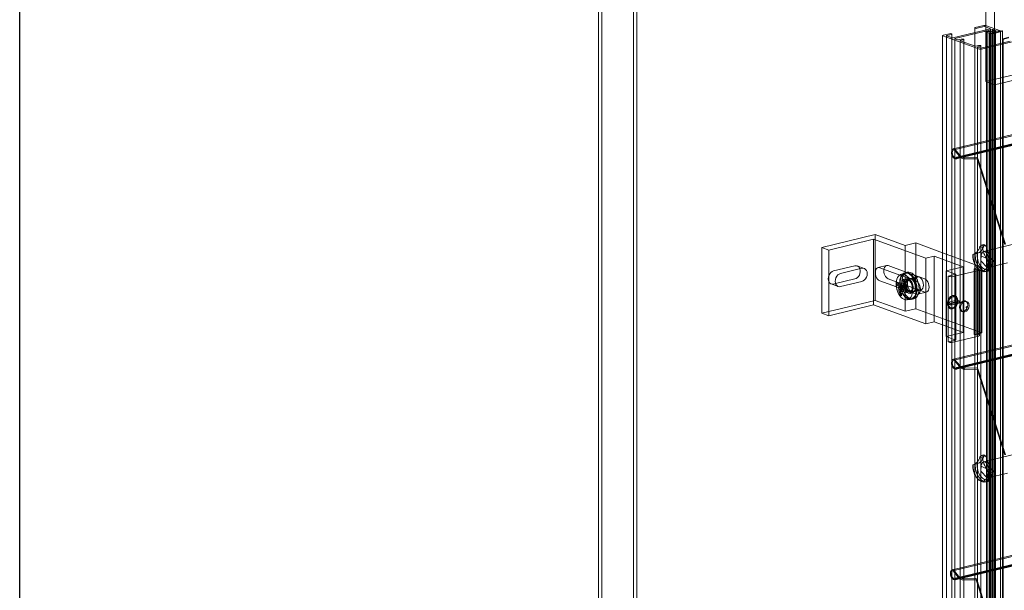
# Model space of a CAD drawing. Units: millimetres. Extents: x -23727 to 4048, y -3528 to 11768.
# Drawn here: x -14077 to -13719, y 9623 to 9830 of the extents above; entities that cross this region are included whole.
import ezdxf

# ---------------------------------------------------------------- set-up
doc = ezdxf.new("R2010")
doc.units = ezdxf.units.MM
doc.linetypes.add('GEN3', pattern=[6.25, 5, -1.25])
doc.layers.add('3', color=211, linetype='GEN3')
doc.layers.add('HRANICE A4', color=7, linetype='Continuous')

# ---------------------------------------------------------------- blocks, each defined once
blk = doc.blocks.new('A$C21ED7E2C')
at = {"color": 0, "linetype": 'Continuous', "lineweight": 0, "extrusion": (-2.77556e-17, 0.955096, 0.296295)}
for p, q in [((-1258.23, 840.42), (-753.94, 961.94)), ((-1257.53, 837.53), (-753.25, 959.05)), ((-1257.43, 837.12), (-753.15, 958.64)), ((-1257.21, 837.73), (-752.93, 959.25)), ((-1257.03, 837.38), (-752.74, 958.9)), ((-1386.22, 546.32), (-1386.22, 928.35)), ((-1374.72, 546.32), (-1374.72, 928.35)), ((-1387.47, 910.65), (-1387.47, 657.18)), ((-1373.47, 910.65), (-1373.47, 657.18)), ((-1246.6, 885.52), (-1246.6, 895.62)), ((-1243.44, 894.02), (-1243.44, 884.37)), ((-1244.9, 884.33), (-1258.55, 881.04)), ((-1258.23, 764.01), (-753.94, 885.53)), ((-1250.67, 884.7), (-1250.67, 882.94)), ((-1250.56, 884.61), (-1250.49, 884.59)), ((-1247.38, 885.57), (-1250.48, 884.82)), ((-1249.79, 884.57), (-1247.23, 885.18)), ((-1247.09, 885.18), (-1244.88, 884.38)), ((-1241.31, 883.59), (-1246.68, 885.55)), ((-1246.6, 865.17), (-1246.6, 885.52)), ((-1244.86, 884.36), (-1244.86, 72.52)), ((-1243.44, 884.37), (-1243.44, 864.02)), ((-1262.31, 881.9), (-1262.31, 70.07)), ((-1262.19, 881.81), (-1248.94, 876.98)), ((-1259.79, 882.58), (-1262.12, 882.02)), ((-1260.92, 881.87), (-1260.92, 70.04)), ((-1258.69, 881.05), (-1260.9, 881.85)), ((-1260.88, 881.89), (-1259.1, 882.32)), ((-1259.03, 882.53), (-1259.09, 882.56)), ((-1258.92, 882.44), (-1258.92, 881.13)), ((-1258.92, 881.13), (-1258.92, 70.61)), ((-1257.89, 880.77), (-1257.89, 68.94)), ((-1256.74, 880.33), (-1257.87, 880.75)), ((-1257.86, 880.79), (-1247.23, 883.35)), ((-1257.53, 761.12), (-753.25, 882.64)), ((-1257.43, 760.72), (-753.15, 882.23)), ((-1257.21, 761.32), (-752.93, 882.84)), ((-1257.03, 760.97), (-752.74, 882.49)), ((-1250.67, 882.94), (-1250.67, 72.87)), ((-1247.09, 883.35), (-1245.19, 882.66)), ((-1246.33, 883.55), (-1246.33, 71.72)), ((-1245.43, 883.21), (-1246.31, 883.53)), ((-1246.3, 883.58), (-1244.12, 884.1)), ((-1246.14, 883.47), (-1246.14, 883.6)), ((-1246.14, 71.77), (-1246.14, 883.47)), ((-1245.61, 883.4), (-1246.12, 883.58)), ((-1246.1, 883.62), (-1244.32, 884.05)), ((-1244.97, 883.51), (-1245.47, 883.39)), ((-1245.38, 878.07), (-1245.38, 882.5)), ((-1245.28, 882.45), (-1245.36, 882.48)), ((-1245.35, 882.53), (-1243.56, 882.96)), ((-1244.98, 883.28), (-1245.29, 883.21)), ((-1245.19, 882.66), (-1244.83, 882.75)), ((-1245.19, 882.66), (-1245.19, 882.56)), ((-1245.19, 882.56), (-1245.19, 70.83)), ((-1242.7, 882.92), (-1245.14, 882.45)), ((-1244.79, 883.21), (-1244.98, 883.28)), ((-1244.98, 883.28), (-1244.98, 71.45)), ((-1243.55, 883), (-1244.97, 883.51)), ((-1244.97, 883.28), (-1244.97, 883.51)), ((-1244.97, 71.68), (-1244.97, 883.28)), ((-1244.65, 882.88), (-1244.79, 883.21)), ((-1244.79, 883.21), (-1244.79, 71.38)), ((-1244.64, 882.86), (-1244.64, 882.69)), ((-1244.64, 882.69), (-1244.64, 71.03)), ((-1244.18, 884.05), (-1243.67, 883.86)), ((-1244.15, 71.86), (-1244.15, 883.7)), ((-1244.13, 883.68), (-1242.77, 883.18)), ((-1243.69, 883.82), (-1244.11, 883.72)), ((-1243.98, 884.09), (-1243.1, 883.77)), ((-1243.65, 883.5), (-1243.65, 883.85)), ((-1243.65, 72.01), (-1243.65, 883.5)), ((-1243.52, 71.15), (-1243.52, 882.98)), ((-1243.11, 883.73), (-1243.43, 883.66)), ((-1243.43, 883.66), (-1243.43, 883.42)), ((-1243.43, 883.66), (-1243.24, 883.59)), ((-1243.43, 883.42), (-1243.43, 71.82)), ((-1243.24, 883.59), (-1243.24, 883.35)), ((-1243.24, 883.59), (-1242.16, 883.48)), ((-1243.24, 883.35), (-1243.24, 71.76)), ((-1243.08, 883.75), (-1243.08, 71.92)), ((-1240.63, 883.54), (-1242.68, 882.92)), ((-1242.63, 883.18), (-1240.85, 883.61)), ((-1241.68, 883.5), (-1241.31, 883.59)), ((-1241.31, 883.59), (-1241.31, 883.5)), ((-1241.31, 883.5), (-1241.31, 71.76)), ((-1240.71, 883.61), (-1240.62, 883.57)), ((-1240.6, 879.22), (-1240.6, 883.56)), ((-1240.36, 880.67), (-1240.36, 879.28)), ((-1238.28, 881.31), (-1240.33, 880.69)), ((-1240.33, 880.65), (-1240.25, 880.62)), ((-1240.11, 880.62), (-1238.33, 881.05)), ((-1255.55, 880.58), (-1256.59, 880.33)), ((-1255.94, 880.05), (-1255.94, 68.22)), ((-1250.49, 878.06), (-1255.91, 880.04)), ((-1255.9, 880.08), (-1254.85, 880.33)), ((-1254.65, 880.46), (-1254.65, 879.58)), ((-1254.65, 879.58), (-1254.65, 68.62)), ((-1249.3, 878.31), (-1250.35, 878.05)), ((-1249.69, 877.78), (-1249.69, 65.95)), ((-1248.53, 877.35), (-1249.67, 877.76)), ((-1249.65, 877.8), (-1248.61, 878.05)), ((-1248.4, 878.18), (-1248.4, 877.34)), ((-1248.4, 877.34), (-1248.4, 66.35)), ((-1237.76, 879.9), (-1248.39, 877.34)), ((-1248.24, 876.96), (-1233.5, 880.51)), ((-1245.38, 70.67), (-1245.38, 878.07)), ((-1240.6, 71.72), (-1240.6, 879.22)), ((-1240.36, 879.28), (-1240.36, 68.84)), ((-1215.95, 872.55), (-1246.6, 865.17)), ((-1233.32, 866.46), (-1243.44, 864.02)), ((-1243.44, 864.02), (-1246.6, 865.17)), ((-1258.32, 840.83), (-1233.32, 846.85)), ((-1256.23, 838.15), (-1258.15, 840.41)), ((-1258.02, 840.72), (-1256.1, 838.46)), ((-1257.21, 837.73), (-1257.03, 837.38)), ((-1254.37, 837.5), (-1249.82, 837.59)), ((-1249.76, 837.18), (-1254.31, 837.09)), ((-1239.74, 805.99), (-1249.72, 837.14)), ((-1249.48, 837.25), (-1239.51, 806.1)), ((-1286.83, 809.62), (-1306.23, 804.94)), ((-1275.95, 805.65), (-1286.83, 809.62)), ((-1286.83, 785.74), (-1286.83, 809.62)), ((-1258.61, 687.51), (-754.33, 809.03)), ((-1303.71, 804.02), (-1287.41, 807.95)), ((-1287.41, 807.95), (-1268.48, 801.05)), ((-1287.41, 784.07), (-1287.41, 807.95)), ((-1272.07, 806.59), (-1275.95, 805.65)), ((-1275.95, 796.1), (-1275.95, 805.65)), ((-1262.31, 803.03), (-1272.07, 806.59)), ((-1272.07, 782.71), (-1272.07, 806.59)), ((-1257.92, 684.62), (-753.64, 806.14)), ((-1257.82, 684.21), (-753.54, 805.73)), ((-1257.6, 684.82), (-753.32, 806.34)), ((-1257.41, 684.47), (-753.13, 805.99)), ((-1247.44, 806), (-1248.22, 805.81)), ((-1246.8, 805.7), (-1247.58, 805.51)), ((-1236.99, 805.98), (-1247.46, 803.46)), ((-1306.23, 781.06), (-1306.23, 804.94)), ((-1306.23, 804.94), (-1303.71, 804.02)), ((-1303.71, 780.15), (-1303.71, 804.02)), ((-1248.09, 797.85), (-1262.31, 803.03)), ((-1250.01, 802.73), (-1251.29, 802.43)), ((-1250.47, 802.63), (-1251.25, 802.45)), ((-1248.36, 801.93), (-1248.42, 800.38)), ((-1245.52, 800.62), (-1248.36, 801.93)), ((-1301.96, 796.42), (-1294.2, 798.29)), ((-1285.79, 797.64), (-1282.69, 798.38)), ((-1282.1, 798.34), (-1275.95, 796.1)), ((-1268.48, 801.05), (-1265.38, 801.8)), ((-1268.48, 777.17), (-1268.48, 801.05)), ((-1265.38, 777.92), (-1265.38, 801.8)), ((-1265.38, 801.8), (-1262.31, 800.68)), ((-1262.31, 800.68), (-1254.81, 797.95)), ((-1248.23, 799.85), (-1246.35, 797.92)), ((-1238.7, 799.41), (-1245.83, 797.7)), ((-1245.63, 798.04), (-1245.52, 800.62)), ((-1244.18, 799.73), (-1244.95, 799.54)), ((-1244.26, 798.89), (-1244.35, 798.53)), ((-1291.68, 797.37), (-1299.44, 795.5)), ((-1290.82, 797.33), (-1293.35, 798.25)), ((-1277.93, 794.94), (-1285.2, 797.59)), ((-1276.74, 794.51), (-1277.93, 794.94)), ((-1275.89, 795.56), (-1277.33, 795.21)), ((-1275.95, 796.1), (-1270.9, 794.26)), ((-1275.95, 791.32), (-1275.95, 796.1)), ((-1275.18, 795.99), (-1275.95, 795.8)), ((-1254.81, 797.95), (-1261.02, 796.45)), ((-1261.02, 772.58), (-1261.02, 796.45)), ((-1261.02, 796.45), (-1257.55, 795.19)), ((-1257.55, 795.19), (-1260.26, 794.54)), ((-1258.54, 794.38), (-1249.23, 796.62)), ((-1257.55, 771.31), (-1257.55, 795.19)), ((-1254.81, 774.07), (-1254.81, 797.95)), ((-1250.81, 797.2), (-1248.09, 797.85)), ((-1250.18, 796.97), (-1250.81, 797.2)), ((-1250.81, 773.32), (-1250.81, 797.2)), ((-1249.4, 797.15), (-1250.18, 796.97)), ((-1250.18, 773.09), (-1250.18, 796.97)), ((-1249.79, 797.55), (-1249.55, 797.28)), ((-1249.09, 797.04), (-1249.4, 797.15)), ((-1249.4, 773.28), (-1249.4, 797.15)), ((-1248.86, 772.97), (-1248.86, 796.85)), ((-1248.09, 773.97), (-1248.09, 797.85)), ((-1246.16, 796.32), (-1246.93, 796.13)), ((-1246.24, 797.84), (-1245.97, 797.71)), ((-1300.29, 790.76), (-1302.82, 791.68)), ((-1301.25, 791.82), (-1301.96, 791.64)), ((-1294.2, 793.51), (-1301.25, 791.82)), ((-1299.44, 790.72), (-1291.68, 792.59)), ((-1285.2, 792.82), (-1279.14, 790.61)), ((-1279.16, 792.49), (-1282.1, 793.57)), ((-1275.95, 791.32), (-1279.16, 792.49)), ((-1279.04, 791.55), (-1278.52, 791.36)), ((-1278.52, 792.14), (-1278.91, 792.28)), ((-1276.47, 791.96), (-1278.52, 792.14)), ((-1278.52, 791.93), (-1278.52, 792.14)), ((-1278.52, 791.36), (-1278.52, 791.93)), ((-1278.52, 791.36), (-1277.58, 791.28)), ((-1277.58, 791.28), (-1276.47, 791.18)), ((-1277.55, 791.44), (-1276.04, 791.81)), ((-1274.71, 793.77), (-1276.74, 794.51)), ((-1276.72, 793.44), (-1276.72, 792.66)), ((-1276.72, 792.66), (-1276.46, 792.25)), ((-1276.72, 792.66), (-1276.38, 792.53)), ((-1276.04, 791.81), (-1276.47, 791.96)), ((-1276.47, 791.18), (-1276.47, 791.96)), ((-1276.47, 791.18), (-1276.04, 791.03)), ((-1276.46, 792.25), (-1275.78, 791.2)), ((-1276.38, 792.53), (-1276.2, 792.47)), ((-1276.2, 792.47), (-1276.2, 793.05)), ((-1275.26, 791.01), (-1276.2, 792.47)), ((-1276.04, 791.03), (-1276.04, 791.81)), ((-1275.95, 781.77), (-1275.95, 791.32)), ((-1270.9, 789.49), (-1275.95, 791.32)), ((-1275.78, 791.2), (-1275.78, 790.54)), ((-1275.78, 791.2), (-1275.26, 791.01)), ((-1274.65, 793.79), (-1275.42, 793.6)), ((-1275.16, 792.91), (-1274.54, 793.45)), ((-1274.81, 793.09), (-1275.12, 793.02)), ((-1273.3, 793.25), (-1274.71, 793.77)), ((-1271.49, 794.3), (-1274.13, 793.67)), ((-1270.9, 794.26), (-1273.54, 793.62)), ((-1271.95, 792.77), (-1273.3, 793.25)), ((-1270.9, 794.26), (-1268.85, 793.51)), ((-1260.26, 770.66), (-1260.26, 794.54)), ((-1260.26, 794.54), (-1259.95, 794.42)), ((-1279.14, 790.61), (-1276.74, 789.73)), ((-1278.33, 790.55), (-1276.81, 790.92)), ((-1277.59, 790.42), (-1277.91, 790.34)), ((-1277.43, 790.72), (-1277.75, 790.64)), ((-1277.65, 788.54), (-1277.75, 788.35)), ((-1277.75, 788.35), (-1277.75, 787.77)), ((-1277.58, 788.29), (-1277.75, 788.35)), ((-1277.33, 790.71), (-1277.65, 790.64)), ((-1276.81, 790.26), (-1277.65, 788.54)), ((-1277.47, 789.9), (-1277.65, 789.86)), ((-1276.29, 790.73), (-1277.59, 790.42)), ((-1277.23, 788.16), (-1277.58, 788.29)), ((-1277.24, 789.93), (-1277.56, 789.85)), ((-1277.55, 789.1), (-1276.09, 789.45)), ((-1277.33, 789.93), (-1277.47, 789.9)), ((-1277.08, 790.23), (-1277.39, 790.15)), ((-1276.04, 791.03), (-1277.33, 790.71)), ((-1276.04, 790.25), (-1277.33, 789.93)), ((-1277.23, 788.16), (-1276.29, 790.07)), ((-1277.23, 787.38), (-1277.23, 788.16)), ((-1276.77, 790.3), (-1277.08, 790.23)), ((-1276.29, 790.73), (-1276.81, 790.92)), ((-1276.81, 790.92), (-1276.81, 790.26)), ((-1276.29, 790.07), (-1276.81, 790.26)), ((-1276.78, 789.99), (-1275.26, 790.35)), ((-1275.78, 790.54), (-1276.77, 790.3)), ((-1276.74, 789.73), (-1274.71, 789)), ((-1276.29, 790.07), (-1276.29, 790.73)), ((-1276.09, 789.45), (-1276.04, 789.47)), ((-1276.04, 790.25), (-1276.04, 789.47)), ((-1275.6, 790.09), (-1276.04, 790.25)), ((-1276.04, 789.47), (-1275.91, 789.42)), ((-1275.91, 789.42), (-1275.6, 789.31)), ((-1275.78, 790.54), (-1275.26, 790.35)), ((-1275.6, 790.09), (-1275.6, 789.37)), ((-1275.43, 789.46), (-1275.6, 790.09)), ((-1275.6, 789.37), (-1275.6, 789.31)), ((-1275.6, 789.31), (-1275.43, 788.68)), ((-1275.43, 789.46), (-1275.43, 789.34)), ((-1274.91, 789.27), (-1275.43, 789.46)), ((-1275.43, 789.34), (-1275.43, 788.68)), ((-1275.43, 788.68), (-1275.05, 788.54)), ((-1275.26, 790.35), (-1275.26, 791.01)), ((-1274.71, 789), (-1273.3, 788.48)), ((-1274.22, 789.01), (-1273.42, 788.81)), ((-1273.36, 788.46), (-1274.14, 788.27)), ((-1273.82, 789.01), (-1274.13, 788.93)), ((-1270.9, 789.49), (-1273.54, 788.85)), ((-1273.3, 788.48), (-1271.95, 787.99)), ((-1270.88, 789.31), (-1272.95, 788.81)), ((-1271.37, 787.95), (-1268.27, 788.7)), ((-1270.6, 789.37), (-1270.9, 789.49)), ((-1270.4, 789.42), (-1270.88, 789.31)), ((-1270.41, 789.31), (-1270.6, 789.37)), ((-1268.85, 788.74), (-1270.41, 789.31)), ((-1270.32, 789.44), (-1270.4, 789.42)), ((-1306.23, 781.06), (-1286.83, 785.74)), ((-1287.41, 784.07), (-1303.71, 780.15)), ((-1268.48, 777.17), (-1287.41, 784.07)), ((-1286.83, 785.74), (-1275.95, 781.77)), ((-1273.67, 786.32), (-1275.1, 785.97)), ((-1272.83, 786.26), (-1273.61, 786.08)), ((-1260.23, 785.05), (-1257.03, 785.82)), ((-1257.03, 785.06), (-1260.23, 784.29)), ((-1259.34, 784.77), (-1259.9, 784.98)), ((-1259.9, 784.21), (-1259.34, 784.01)), ((-1256.3, 785.51), (-1259.34, 784.77)), ((-1259.34, 784.01), (-1256.3, 784.74)), ((-1256.86, 785.71), (-1256.3, 785.51)), ((-1256.3, 784.74), (-1256.86, 784.95)), ((-1254, 785.5), (-1253.59, 785.35)), ((-1303.71, 780.15), (-1306.23, 781.06)), ((-1272.07, 782.71), (-1275.95, 781.77)), ((-1248.09, 773.97), (-1272.07, 782.71)), ((-1255.37, 781.74), (-1254.96, 781.59)), ((-1265.38, 777.92), (-1268.48, 777.17)), ((-1265.38, 777.92), (-1262.31, 776.8)), ((-1262.31, 776.8), (-1254.81, 774.07)), ((-1254.81, 774.07), (-1261.02, 772.58)), ((-1250.81, 773.32), (-1248.09, 773.97)), ((-1250.18, 773.09), (-1250.81, 773.32)), ((-1249.4, 773.28), (-1250.18, 773.09)), ((-1249.09, 773.16), (-1249.4, 773.28)), ((-1261.02, 772.58), (-1257.55, 771.31)), ((-1257.55, 771.31), (-1260.26, 770.66)), ((-1260.26, 770.66), (-1259.95, 770.54)), ((-1258.54, 770.5), (-1249.23, 772.74)), ((-1258.32, 764.42), (-1233.32, 770.45)), ((-1256.23, 761.74), (-1258.15, 764.01)), ((-1258.02, 764.31), (-1256.1, 762.05)), ((-1257.21, 761.32), (-1257.03, 760.97)), ((-1254.37, 761.1), (-1249.82, 761.19)), ((-1249.76, 760.77), (-1254.31, 760.68)), ((-1239.74, 729.59), (-1249.72, 760.73)), ((-1249.48, 760.84), (-1239.51, 729.69)), ((-1247.44, 729.59), (-1248.22, 729.4)), ((-1246.8, 729.29), (-1247.58, 729.11)), ((-1236.99, 729.57), (-1247.46, 727.05)), ((-1250.01, 726.33), (-1251.29, 726.02)), ((-1250.47, 726.22), (-1251.25, 726.04)), ((-1248.36, 725.52), (-1248.42, 723.98)), ((-1245.52, 724.21), (-1248.36, 725.52)), ((-1248.23, 723.44), (-1246.35, 721.51)), ((-1245.63, 721.63), (-1245.52, 724.21)), ((-1244.18, 723.32), (-1244.95, 723.13)), ((-1249.79, 721.15), (-1249.55, 720.87)), ((-1246.16, 719.91), (-1246.93, 719.72)), ((-1246.24, 721.43), (-1245.97, 721.31)), ((-1238.7, 723), (-1245.83, 721.29)), ((-1244.26, 722.48), (-1244.35, 722.12)), ((-1258.71, 687.92), (-1233.32, 694.04)), ((-1256.62, 685.24), (-1258.54, 687.51)), ((-1258.41, 687.81), (-1256.49, 685.55)), ((-1257.6, 684.82), (-1257.41, 684.47)), ((-1254.76, 684.59), (-1250.21, 684.68)), ((-1250.14, 684.27), (-1254.7, 684.18)), ((-1240.13, 653.08), (-1250.1, 684.23)), ((-1249.87, 684.34), (-1239.9, 653.19))]:
    blk.add_line(p, q, dxfattribs=at)
at = {"color": 0, "linetype": 'Continuous', "lineweight": 0}
for centre, major_axis, ratio, start_param, end_param in [((-1250.17, 884.7), (-0.5, 0), 0.296295, -0.888013, 0.682783), ((-1250.11, 884.68), (0.5, 0), 0.296295, -2.458809, -0.888013), ((-1247.07, 885.45), (-0.5, 0), 0.296295, -2.458809, -0.888013), ((-1261.81, 881.9), (-0.5, 0), 0.296295, -0.888013, 0.682783), ((-1259.48, 882.46), (-0.5, 0), 0.296295, -2.458809, -0.888013), ((-1259.42, 882.44), (0.5, 0), 0.296295, -0.888013, 0.682783), ((-1255.2, 880.46), (0.55, 0), 0.296295, -0.888013, 2.25358), ((-1245.14, 882.86), (0.5, 0), 0.296295, -0.888013, 0.123766), ((-1244.05, 883.7), (-0.1, 0), 0.296295, -0.888013, 0.682783), ((-1243.62, 882.98), (0.1, 0), 0.296295, -0.888013, 0.682783), ((-1242.69, 883.2), (0.1, 0), 0.296295, -2.458809, -0.888013), ((-1242, 883.62), (0.5, 0), 0.296295, -1.899792, -0.888013), ((-1240.26, 880.67), (-0.1, 0), 0.296295, -0.779543, 0.682783), ((-1240.17, 880.64), (0.1, 0), 0.296295, -2.458809, -0.888013), ((-1248.95, 878.18), (0.55, 0), 0.296295, -0.888013, 2.25358), ((-1248.56, 877.07), (0.5, 0), 0.296295, -2.458809, -0.888013), ((-1257.88, 838.97), (-0.35, 1.44), 0.602623, -0.058466, 3.549243), ((-1258.16, 840.37), (-0.0132, 0.0546), 0.602623, -0.874991, -0.058466), ((-1254.96, 841.25), (0.89, -3.7), 0.602623, -0.874991, -0.13182), ((-1249.75, 837.13), (-0.0132, 0.0546), 0.602623, -1.449197, -0.13182), ((-1247.33, 801.18), (-1.17, 4.86), 0.602832, -0.545602, -0.342109), ((-1248.49, 800.9), (1.05, -4.38), 0.602832, -2.06675, 1.179039), ((-1247.33, 801.18), (1.17, -4.86), 0.602832, -2.014652, 1.126941), ((-1248.49, 800.9), (-1.05, 4.38), 0.602832, -0.5977, -0.290011), ((-1248.11, 800.24), (0.117, -0.486), 0.602765, -2.014786, -0.790095), ((-1299.44, 793.11), (-0.86, -2.35), 0.740982, -2.684626, 0.456967), ((-1291.68, 794.98), (0.86, 2.35), 0.740982, -2.684626, 0.456967), ((-1285.2, 795.21), (-0.59, 2.43), 0.602623, -0.380393, 2.7612), ((-1274.01, 791.12), (-1.17, 4.86), 0.602623, 0, 0.666805), ((-1274.01, 791.12), (-1.17, 4.86), 0.602623, -1.504595, 0), ((-1249.86, 796.85), (1, 0), 0.296295, -0.888013, 0.682783), ((-1246.22, 798.31), (0.117, -0.486), 0.602765, -0.790095, -0.44399), ((-1245.95, 798.18), (0.117, -0.486), 0.602765, -0.44399, 1.126807), ((-1276.98, 790.41), (0.77, -3.2), 0.602623, -2.332287, -2.075489), ((-1274.01, 791.12), (1.17, -4.86), 0.602623, -2.474788, -1.427591), ((-1276.98, 790.41), (-0.77, 3.2), 0.602623, -0.761491, -0.504693), ((-1274.78, 790.94), (-0.64, 2.66), 0.602623, -1.951189, 4.331996), ((-1271.95, 790.38), (-0.59, 2.43), 0.602623, -0.908439, -0.380393), ((-1274.01, 791.12), (-1.17, 4.86), 0.602623, -2.397784, -1.504595), ((-1271.95, 790.38), (0.59, -2.43), 0.602623, 0.147653, 2.233154), ((-1259.17, 794.61), (1, 0), 0.296295, -2.458809, -0.888013), ((-1276.98, 790.41), (0.77, -3.2), 0.602623, -0.761491, -0.504693), ((-1271.48, 792.13), (-2.74, -7.52), 0.740982, -1.01044, -0.90707), ((-1271.74, 791.83), (8, 0), 0.296295, -2.355419, -2.25205), ((-1274.01, 791.12), (1.17, -4.86), 0.602623, -1.427591, 0), ((-1276.98, 790.41), (-0.77, 3.2), 0.602623, -2.332287, -2.075489), ((-1274.01, 791.12), (1.17, -4.86), 0.602623, 0, 0.743809), ((-1271.95, 790.38), (0.59, -2.43), 0.602623, -0.380393, 0.147653), ((-1258.69, 785.08), (-0.86, -2.35), 0.740982, -4.255422, 2.027763), ((-1258.63, 785.05), (0.72, 1.97), 0.740982, -0.922182, 1.836116), ((-1258.63, 785.05), (-0.72, -1.97), 0.740982, -0.922182, 1.836116), ((-1254.69, 783.62), (0.68, 1.88), 0.740982, -4.255422, 2.027763), ((-1254.28, 783.47), (0.68, 1.88), 0.740982, -4.255422, 2.027763), ((-1253.58, 783.21), (-0.086, -0.235), 0.740982, -1.113829, 5.169356), ((-1257.88, 762.57), (-0.35, 1.44), 0.602623, -0.058466, 3.549243), ((-1258.16, 763.97), (-0.0132, 0.0546), 0.602623, -0.874991, -0.058466), ((-1254.96, 764.84), (0.89, -3.7), 0.602623, -0.874991, -0.13182), ((-1249.75, 760.72), (-0.0132, 0.0546), 0.602623, -1.449197, -0.13182), ((-1248.49, 724.49), (-1.05, 4.38), 0.602832, -0.5977, -0.290011), ((-1247.33, 724.77), (-1.17, 4.86), 0.602832, -0.545602, -0.342109), ((-1248.49, 724.49), (1.05, -4.38), 0.602832, -2.06675, 1.179039), ((-1247.33, 724.77), (1.17, -4.86), 0.602832, -2.014652, 1.126941), ((-1248.11, 723.83), (0.117, -0.486), 0.602765, -2.014786, -0.790095), ((-1246.22, 721.9), (0.117, -0.486), 0.602765, -0.790095, -0.44399), ((-1245.95, 721.78), (0.117, -0.486), 0.602765, -0.44399, 1.126807), ((-1258.27, 686.07), (-0.35, 1.44), 0.602623, -0.058466, 3.549243), ((-1258.55, 687.46), (-0.0132, 0.0546), 0.602623, -0.874991, -0.058466), ((-1255.35, 688.34), (0.89, -3.7), 0.602623, -0.874991, -0.13182), ((-1250.14, 684.22), (-0.0132, 0.0546), 0.602623, -1.449197, -0.13182)]:
    blk.add_ellipse(centre, major_axis=major_axis, ratio=ratio, start_param=start_param, end_param=end_param, dxfattribs=at)
at = {"color": 0, "linetype": 'Continuous', "lineweight": 0, "extrusion": (5.45065e-17, -1.66533e-16, -1)}
blk.add_ellipse((-1247.17, 885.16), major_axis=(0.1, 0), ratio=0.296295, start_param=-2.25358, end_param=-0.682783, dxfattribs=at)
at = {"color": 0, "linetype": 'Continuous', "lineweight": 0, "extrusion": (1.00742e-16, -1.25558e-34, -1)}
for centre, major_axis in [((-1244.96, 884.36), (0.1, 0)), ((-1246.04, 883.6), (-0.1, 0))]:
    blk.add_ellipse(centre, major_axis=major_axis, ratio=0.296295, start_param=-0.682783, end_param=0.888013, dxfattribs=at)
at = {"color": 0, "linetype": 'Continuous', "lineweight": 0, "extrusion": (1.16162e-16, -3.88578e-16, -1)}
blk.add_ellipse((-1260.82, 881.87), major_axis=(-0.1, 0), ratio=0.296295, start_param=-0.682783, end_param=0.888013, dxfattribs=at)
at = {"color": 0, "linetype": 'Continuous', "lineweight": 0, "extrusion": (1.04878e-16, -2.77556e-16, -1)}
blk.add_ellipse((-1258.61, 881.07), major_axis=(-0.1, 0), ratio=0.296295, start_param=-2.25358, end_param=-0.682783, dxfattribs=at)
at = {"color": 0, "linetype": 'Continuous', "lineweight": 0, "extrusion": (1.02798e-17, -1.66533e-16, -1)}
for centre, major_axis in [((-1257.79, 880.77), (-0.1, 0)), ((-1246.23, 883.55), (-0.1, 0)), ((-1243.18, 883.75), (0.1, 0)), ((-1249.59, 877.78), (-0.1, 0))]:
    blk.add_ellipse(centre, major_axis=major_axis, ratio=0.296295, start_param=-0.682783, end_param=0.888013, dxfattribs=at)
at = {"color": 0, "linetype": 'Continuous', "lineweight": 0, "extrusion": (5.96464e-17, -2.07719e-29, -1)}
for centre in [(-1247.16, 883.33), (-1244.06, 884.08)]:
    blk.add_ellipse(centre, major_axis=(0.1, 0), ratio=0.296295, start_param=-2.25358, end_param=-0.682783, dxfattribs=at)
at = {"color": 0, "linetype": 'Continuous', "lineweight": 0, "extrusion": (-6.14453e-18, -5.55112e-17, -1)}
blk.add_ellipse((-1245.53, 883.42), major_axis=(-0.1, 0), ratio=0.296295, start_param=-2.25358, end_param=-0.682783, dxfattribs=at)
at = {"color": 0, "linetype": 'Continuous', "lineweight": 0, "extrusion": (9.2752e-18, -1.11022e-16, -1)}
for centre in [(-1245.35, 883.23), (-1256.66, 880.35)]:
    blk.add_ellipse(centre, major_axis=(-0.1, 0), ratio=0.296295, start_param=-2.25358, end_param=-0.682783, dxfattribs=at)
at = {"color": 0, "linetype": 'Continuous', "lineweight": 0, "extrusion": (5.13991e-18, -3.33067e-16, -1)}
blk.add_ellipse((-1245.28, 882.5), major_axis=(-0.1, 0), ratio=0.296295, start_param=-0.682783, end_param=0.888013, dxfattribs=at)
at = {"color": 0, "linetype": 'Continuous', "lineweight": 0, "extrusion": (2.159e-16, -6.66134e-16, -1)}
blk.add_ellipse((-1245.2, 882.47), major_axis=(-0.1, 0), ratio=0.296295, start_param=-2.14511, end_param=-0.682783, dxfattribs=at)
at = {"color": 0, "linetype": 'Continuous', "lineweight": 0, "extrusion": (6.47863e-17, -2.22045e-16, -1)}
for centre, major_axis in [((-1244.26, 884.03), (0.1, 0)), ((-1248.46, 877.37), (-0.1, 0))]:
    blk.add_ellipse(centre, major_axis=major_axis, ratio=0.296295, start_param=-2.25358, end_param=-0.682783, dxfattribs=at)
at = {"color": 0, "linetype": 'Continuous', "lineweight": 0, "extrusion": (1.56254e-16, -4.996e-16, -1)}
blk.add_ellipse((-1243.75, 883.85), major_axis=(0.1, 0), ratio=0.296295, start_param=-0.682783, end_param=0.888013, dxfattribs=at)
at = {"color": 0, "linetype": 'Continuous', "lineweight": 0, "extrusion": (1.75809e-16, -6.12645e-29, -1)}
blk.add_ellipse((-1242.75, 882.94), major_axis=(-0.1, 0), ratio=0.296295, start_param=-2.362049, end_param=-2.14511, dxfattribs=at)
at = {"color": 0, "linetype": 'Continuous', "lineweight": 0, "extrusion": (6.47863e-17, -3.33067e-16, -1)}
blk.add_ellipse((-1240.78, 883.59), major_axis=(0.1, 0), ratio=0.296295, start_param=-2.25358, end_param=-0.682783, dxfattribs=at)
at = {"color": 0, "linetype": 'Continuous', "lineweight": 0, "extrusion": (5.13991e-18, -1.66533e-16, -1)}
blk.add_ellipse((-1240.7, 883.56), major_axis=(0.1, 0), ratio=0.296295, start_param=-0.682783, end_param=0.779543, dxfattribs=at)
at = {"color": 0, "linetype": 'Continuous', "lineweight": 0, "extrusion": (-5.03712e-17, -2.77556e-16, -1)}
blk.add_ellipse((-1255.84, 880.05), major_axis=(-0.1, 0), ratio=0.296295, start_param=-0.682783, end_param=0.888013, dxfattribs=at)
at = {"color": 0, "linetype": 'Continuous', "lineweight": 0, "extrusion": (5.45065e-17, -2.22045e-16, -1)}
blk.add_ellipse((-1250.41, 878.08), major_axis=(-0.1, 0), ratio=0.296295, start_param=-2.25358, end_param=-0.682783, dxfattribs=at)
at = {"color": 0, "linetype": 'Continuous', "lineweight": 0, "extrusion": (3.95002e-17, -1.04682e-16, -1)}
for centre in [(-1257.88, 838.97), (-1257.88, 762.57), (-1258.27, 686.07)]:
    blk.add_ellipse(centre, major_axis=(0.45, -1.85), ratio=0.602623, start_param=-0.407651, end_param=3.200059, dxfattribs=at)
at = {"color": 0, "linetype": 'Continuous', "lineweight": 0, "extrusion": (3.35828e-16, -9.03758e-17, -1)}
for centre in [(-1258.16, 840.37), (-1258.16, 763.97), (-1258.55, 687.46)]:
    blk.add_ellipse(centre, major_axis=(-0.112, 0.463), ratio=0.602623, start_param=0.058466, end_param=0.874991, dxfattribs=at)
at = {"color": 0, "linetype": 'Continuous', "lineweight": 0, "extrusion": (4.31244e-16, 4.68167e-17, -1)}
for centre in [(-1254.96, 841.25), (-1254.96, 764.84), (-1255.35, 688.34)]:
    blk.add_ellipse(centre, major_axis=(0.99, -4.11), ratio=0.602623, start_param=0.13182, end_param=0.874991, dxfattribs=at)
at = {"color": 0, "linetype": 'Continuous', "lineweight": 0, "extrusion": (2.96328e-16, 1.4306e-17, -1)}
for centre in [(-1249.75, 837.13), (-1249.75, 760.72), (-1250.14, 684.22)]:
    blk.add_ellipse(centre, major_axis=(-0.112, 0.463), ratio=0.602623, start_param=0.13182, end_param=1.449197, dxfattribs=at)
at = {"color": 0, "linetype": 'Continuous', "lineweight": 0, "extrusion": (1.21972e-16, 8.63929e-17, -1)}
for centre in [(-1251.72, 810.45), (-1251.72, 734.04)]:
    blk.add_ellipse(centre, major_axis=(1.85, -7.68), ratio=0.602832, start_param=-0.759764, end_param=-0.025067, dxfattribs=at)
at = {"color": 0, "linetype": 'Continuous', "lineweight": 0, "extrusion": (4.04816e-17, 9.72524e-18, -1)}
for centre in [(-1248.1, 800.99), (-1248.1, 724.59)]:
    blk.add_ellipse(centre, major_axis=(-1.17, 4.86), ratio=0.602832, start_param=0.342109, end_param=0.545602, dxfattribs=at)
at = {"color": 0, "linetype": 'Continuous', "lineweight": 0, "extrusion": (3.62753e-16, -8.41243e-17, -1)}
for centre in [(-1246.94, 801.27), (-1246.94, 724.87)]:
    blk.add_ellipse(centre, major_axis=(-1.05, 4.38), ratio=0.602832, start_param=0.290011, end_param=0.5977, dxfattribs=at)
at = {"color": 0, "linetype": 'Continuous', "lineweight": 0, "extrusion": (1.88914e-16, 4.53844e-17, -1)}
for centre in [(-1248.1, 800.99), (-1248.1, 724.59)]:
    blk.add_ellipse(centre, major_axis=(1.17, -4.86), ratio=0.602832, start_param=-1.126941, end_param=2.014652, dxfattribs=at)
at = {"color": 0, "linetype": 'Continuous', "lineweight": 0, "extrusion": (1.76474e-16, 1.56577e-16, -1)}
for centre in [(-1253.27, 810.08), (-1253.27, 733.67)]:
    blk.add_ellipse(centre, major_axis=(1.85, -7.68), ratio=0.602832, start_param=-0.759764, end_param=-0.025067, dxfattribs=at)
at = {"color": 0, "linetype": 'Continuous', "lineweight": 0, "extrusion": (1.34939e-16, 3.24175e-17, -1)}
for centre in [(-1246.94, 801.27), (-1246.94, 724.87)]:
    blk.add_ellipse(centre, major_axis=(1.05, -4.38), ratio=0.602832, start_param=-1.179039, end_param=2.06675, dxfattribs=at)
at = {"color": 0, "linetype": 'Continuous', "lineweight": 0, "extrusion": (2.02408e-16, 4.86262e-17, -1)}
for centre in [(-1246.94, 801.27), (-1246.94, 724.87)]:
    blk.add_ellipse(centre, major_axis=(0.53, -2.19), ratio=0.602832, start_param=-4.268533, end_param=-1.126941, dxfattribs=at)
at = {"color": 0, "linetype": 'Continuous', "lineweight": 0, "extrusion": (7.93825e-17, -1.52201e-16, -1)}
for centre in [(-1243.11, 805.39), (-1243.11, 728.99)]:
    blk.add_ellipse(centre, major_axis=(-1.85, 7.68), ratio=0.602832, start_param=-2.228814, end_param=-1.494117, dxfattribs=at)
at = {"color": 0, "linetype": 'Continuous', "lineweight": 0, "extrusion": (2.55856e-16, 4.37602e-18, -1)}
for centre in [(-1241.56, 805.77), (-1241.56, 729.36)]:
    blk.add_ellipse(centre, major_axis=(-1.85, 7.68), ratio=0.602832, start_param=-2.228814, end_param=-1.494117, dxfattribs=at)
at = {"color": 0, "linetype": 'Continuous', "lineweight": 0, "extrusion": (-1.56472e-16, 5.70066e-17, -1)}
blk.add_ellipse((-1294.2, 795.9), major_axis=(0.86, 2.35), ratio=0.740982, start_param=-0.456967, end_param=0.745336, dxfattribs=at)
at = {"color": 0, "linetype": 'Continuous', "lineweight": 0, "extrusion": (1.60925e-16, -7.54222e-17, -1)}
blk.add_ellipse((-1282.1, 795.95), major_axis=(-0.59, 2.43), ratio=0.602623, start_param=-0.975434, end_param=0.380393, dxfattribs=at)
at = {"color": 0, "linetype": 'Continuous', "lineweight": 0, "extrusion": (-9.72385e-17, -2.36542e-17, -1)}
blk.add_ellipse((-1301.96, 794.03), major_axis=(-0.86, -2.35), ratio=0.740982, start_param=-0.456967, end_param=2.684626, dxfattribs=at)
at = {"color": 0, "linetype": 'Continuous', "lineweight": 0, "extrusion": (2.73827e-16, -9.97616e-17, -1)}
blk.add_ellipse((-1294.2, 795.9), major_axis=(-0.86, -2.35), ratio=0.740982, start_param=-2.396257, end_param=-0.456967, dxfattribs=at)
at = {"color": 0, "linetype": 'Continuous', "lineweight": 0, "extrusion": (9.39539e-17, -3.446e-17, -1)}
blk.add_ellipse((-1282.1, 795.95), major_axis=(0.59, -2.43), ratio=0.602623, start_param=0.380393, end_param=2.166158, dxfattribs=at)
at = {"color": 0, "linetype": 'Continuous', "lineweight": 0, "extrusion": (2.29357e-16, 5.52682e-17, -1)}
blk.add_ellipse((-1276.22, 790.59), major_axis=(-1.11, 4.62), ratio=0.602623, start_param=-1.102871, end_param=4.244464, dxfattribs=at)
at = {"color": 0, "linetype": 'Continuous', "lineweight": 0, "extrusion": (2.95841e-16, -4.29115e-17, -1)}
blk.add_ellipse((-1274.78, 790.94), major_axis=(1.17, -4.86), ratio=0.602623, start_param=0.31756, end_param=2.824032, dxfattribs=at)
at = {"color": 0, "linetype": 'Continuous', "lineweight": 0, "extrusion": (2.01887e-16, -8.45146e-18, -1)}
blk.add_ellipse((-1274.78, 790.94), major_axis=(-1.11, 4.62), ratio=0.602623, start_param=-1.190403, end_param=0, dxfattribs=at)
at = {"color": 0, "linetype": 'Continuous', "lineweight": 0, "extrusion": (1.21424e-16, 2.92596e-17, -1)}
for centre, major_axis, start_param, end_param in [((-1274.78, 790.94), (-1.17, 4.86), -0.31756, 1.951189), ((-1277.33, 790.32), (-0.096, 0.397), -1.190403, -0.723655), ((-1277.33, 790.32), (0.096, -0.397), -1.190403, 0.380393)]:
    blk.add_ellipse(centre, major_axis=major_axis, ratio=0.602623, start_param=start_param, end_param=end_param, dxfattribs=at)
at = {"color": 0, "linetype": 'Continuous', "lineweight": 0, "extrusion": (1.34916e-17, 3.25107e-18, -1)}
blk.add_ellipse((-1274.78, 790.94), major_axis=(-1.11, 4.62), ratio=0.602623, start_param=0, end_param=3.141593, dxfattribs=at)
at = {"color": 0, "linetype": 'Continuous', "lineweight": 0, "extrusion": (2.55853e-16, 4.55282e-18, -1)}
blk.add_ellipse((-1276.22, 790.59), major_axis=(-1.11, 4.62), ratio=0.602623, start_param=-1.190403, end_param=-1.102871, dxfattribs=at)
at = {"color": 0, "linetype": 'Continuous', "lineweight": 0, "extrusion": (2.70807e-16, 1.79456e-16, -1)}
blk.add_ellipse((-1276.22, 790.59), major_axis=(-1.11, 4.62), ratio=0.602623, start_param=-2.038721, end_param=-1.190403, dxfattribs=at)
at = {"color": 0, "linetype": 'Continuous', "lineweight": 0, "extrusion": (1.34429e-16, -2.47068e-17, -1)}
blk.add_ellipse((-1274.78, 790.94), major_axis=(1.11, -4.62), ratio=0.602623, start_param=0, end_param=1.951189, dxfattribs=at)
at = {"color": 0, "linetype": 'Continuous', "lineweight": 0, "extrusion": (0, 0, -1)}
blk.add_ellipse((-1271.48, 791.34), major_axis=(2.74, 7.52), ratio=0.740982, start_param=-1.924373, end_param=-1.821004, dxfattribs=at)
at = {"color": 0, "linetype": 'Continuous', "lineweight": 0, "extrusion": (1.20937e-16, -2.79579e-17, -1)}
for major_axis in [(-0.64, 2.66), (0.64, -2.66)]:
    blk.add_ellipse((-1274.01, 791.12), major_axis=major_axis, ratio=0.602623, start_param=-2.339535, end_param=-0.041272, dxfattribs=at)
at = {"color": 0, "linetype": 'Continuous', "lineweight": 0, "extrusion": (9.34666e-17, -9.16775e-17, -1)}
blk.add_ellipse((-1274.32, 791.05), major_axis=(-0.49, 2.04), ratio=0.602623, start_param=-1.190403, end_param=5.092782, dxfattribs=at)
at = {"color": 0, "linetype": 'Continuous', "lineweight": 0, "extrusion": (2.68858e-16, -4.94136e-17, -1)}
for centre, major_axis in [((-1273.54, 791.24), (0.59, -2.43)), ((-1273.54, 791.24), (-0.59, 2.43)), ((-1268.85, 791.13), (-0.59, 2.43))]:
    blk.add_ellipse(centre, major_axis=major_axis, ratio=0.602623, start_param=0.380393, end_param=3.521986, dxfattribs=at)
at = {"color": 0, "linetype": 'Continuous', "lineweight": 0, "extrusion": (1.0842e-16, 8.32261e-17, -1)}
for major_axis in [(-0.64, 2.66), (0.64, -2.66)]:
    blk.add_ellipse((-1274.01, 791.12), major_axis=major_axis, ratio=0.602623, start_param=-0.041272, end_param=0.802058, dxfattribs=at)
at = {"color": 0, "linetype": 'Continuous', "lineweight": 0, "extrusion": (1.88395e-16, -1.17025e-17, -1)}
blk.add_ellipse((-1270.9, 791.87), major_axis=(0.59, -2.43), ratio=0.602623, start_param=0.380393, end_param=3.521986, dxfattribs=at)
at = {"color": 0, "linetype": 'Continuous', "lineweight": 0, "extrusion": (-9.74662e-19, -1.14435e-16, -1)}
blk.add_ellipse((-1270.9, 791.87), major_axis=(-0.59, 2.43), ratio=0.602623, start_param=0.380393, end_param=3.521986, dxfattribs=at)
at = {"color": 0, "linetype": 'Continuous', "lineweight": 0, "extrusion": (6.57908e-17, -2.22045e-16, -1)}
blk.add_ellipse((-1271.21, 791.64), major_axis=(-8, 0), ratio=0.296295, start_param=-0.579393, end_param=-0.476024, dxfattribs=at)
at = {"color": 0, "linetype": 'Continuous', "lineweight": 0, "extrusion": (-4.87331e-19, -5.72175e-17, -1)}
for major_axis in [(-0.096, 0.397), (0.096, -0.397)]:
    blk.add_ellipse((-1277.65, 790.25), major_axis=major_axis, ratio=0.602623, start_param=-1.190403, end_param=0.380393, dxfattribs=at)
at = {"color": 0, "linetype": 'Continuous', "lineweight": 0, "extrusion": (1.06958e-16, -8.84265e-17, -1)}
for centre, major_axis in [((-1277.65, 790.25), (0.096, -0.397)), ((-1277.65, 790.25), (-0.096, 0.397)), ((-1277.33, 790.32), (-0.096, 0.397))]:
    blk.add_ellipse(centre, major_axis=major_axis, ratio=0.602623, start_param=0.380393, end_param=1.951189, dxfattribs=at)
at = {"color": 0, "linetype": 'Continuous', "lineweight": 0, "extrusion": (4.09622e-17, 6.69707e-17, -1)}
blk.add_ellipse((-1277.33, 790.32), major_axis=(-0.096, 0.397), ratio=0.602623, start_param=-2.417938, end_param=-1.190403, dxfattribs=at)
at = {"color": 0, "linetype": 'Continuous', "lineweight": 0, "extrusion": (4.03286e-16, -7.41204e-17, -1)}
blk.add_ellipse((-1277.33, 790.32), major_axis=(-0.096, 0.397), ratio=0.602623, start_param=-0.723655, end_param=0.380393, dxfattribs=at)
at = {"color": 0, "linetype": 'Continuous', "lineweight": 0, "extrusion": (-5.34791e-17, 4.42132e-17, -1)}
blk.add_ellipse((-1277.33, 790.32), major_axis=(0.096, -0.397), ratio=0.602623, start_param=0.380393, end_param=0.723655, dxfattribs=at)
at = {"color": 0, "linetype": 'Continuous', "lineweight": 0, "extrusion": (3.76303e-16, -8.06226e-17, -1)}
blk.add_ellipse((-1274.78, 790.94), major_axis=(1.17, -4.86), ratio=0.602623, start_param=-1.190403, end_param=0.31756, dxfattribs=at)
at = {"color": 0, "linetype": 'Continuous', "lineweight": 0, "extrusion": (-6.51969e-17, 2.37528e-17, -1)}
blk.add_ellipse((-1258.53, 785.02), major_axis=(0.77, 2.11), ratio=0.740982, start_param=-1.849035, end_param=0.935102, dxfattribs=at)
at = {"color": 0, "linetype": 'Continuous', "lineweight": 0, "extrusion": (8.41991e-17, 2.84047e-17, -1)}
for centre, major_axis, start_param, end_param in [((-1258.53, 785.02), (-0.77, -2.11), -1.849035, 0.935102), ((-1258.38, 784.96), (0.68, 1.88), -2.229121, -1.826405), ((-1257.82, 784.76), (0.68, 1.88), -2.229121, -1.826405), ((-1258.38, 784.96), (-0.68, -1.88), -2.229121, -1.826405), ((-1257.82, 784.76), (-0.68, -1.88), -2.229121, -1.826405)]:
    blk.add_ellipse(centre, major_axis=major_axis, ratio=0.740982, start_param=start_param, end_param=end_param, dxfattribs=at)
at = {"color": 0, "linetype": 'Continuous', "lineweight": 0, "extrusion": (-5.3432e-17, -5.55112e-17, -1)}
blk.add_ellipse((-1259.17, 770.73), major_axis=(-1, 0), ratio=0.296295, start_param=-2.25358, end_param=-0.682783, dxfattribs=at)
at = {"color": 0, "linetype": 'Continuous', "lineweight": 0, "extrusion": (9.86862e-17, 5.55112e-17, -1)}
blk.add_ellipse((-1249.86, 772.97), major_axis=(1, 0), ratio=0.296295, start_param=-0.682783, end_param=0.888013, dxfattribs=at)
at = {"color": 0, "linetype": 'Continuous', "lineweight": 0}
for points in [[(-1248.22, 805.81), (-1248.39, 805.63), (-1248.57, 805.45), (-1248.74, 805.27)], [(-1247.87, 804.87), (-1247.78, 805.09), (-1247.69, 805.3), (-1247.58, 805.51)], [(-1247.19, 805.65), (-1247.27, 805.76), (-1247.35, 805.88), (-1247.44, 806)], [(-1246.8, 805.7), (-1246.64, 805.55), (-1246.48, 805.4), (-1246.32, 805.25)], [(-1251.31, 802.42), (-1251.29, 802.42), (-1251.27, 802.43), (-1251.25, 802.45)], [(-1250.47, 802.63), (-1250.23, 802.68), (-1249.99, 802.74), (-1249.76, 802.8)], [(-1244.95, 799.54), (-1245.19, 799.63), (-1245.42, 799.72), (-1245.65, 799.82)], [(-1244.1, 800.19), (-1244.12, 800.03), (-1244.15, 799.88), (-1244.18, 799.73)], [(-1248.22, 729.4), (-1248.39, 729.22), (-1248.57, 729.04), (-1248.74, 728.87)], [(-1247.87, 728.47), (-1247.78, 728.68), (-1247.69, 728.89), (-1247.58, 729.11)], [(-1247.19, 729.24), (-1247.27, 729.35), (-1247.35, 729.47), (-1247.44, 729.59)], [(-1246.8, 729.29), (-1246.64, 729.14), (-1246.48, 728.99), (-1246.32, 728.84)], [(-1251.31, 726.02), (-1251.29, 726.02), (-1251.27, 726.02), (-1251.25, 726.04)], [(-1250.47, 726.22), (-1250.23, 726.27), (-1249.99, 726.33), (-1249.76, 726.39)], [(-1244.95, 723.13), (-1245.19, 723.22), (-1245.42, 723.31), (-1245.65, 723.41)], [(-1244.1, 723.78), (-1244.12, 723.62), (-1244.15, 723.47), (-1244.18, 723.32)]]:
    blk.add_open_spline(points, degree=3, dxfattribs=at)
for points, knots in [([(-1279.2, 792.08), (-1279.22, 791.76), (-1279.22, 791.45), (-1279.18, 790.87), (-1279.15, 790.59), (-1279.05, 790.05), (-1278.98, 789.78), (-1278.82, 789.26), (-1278.73, 788.99), (-1278.5, 788.46), (-1278.36, 788.19), (-1278.2, 787.91)], [6.1956533, 6.1956533, 6.1956533, 6.1956533, 6.3828233, 6.3828233, 6.5699933, 6.5699933, 6.7571633, 6.7571633, 6.9443333, 6.9443333, 7.1315033, 7.1315033, 7.1315033, 7.1315033]), ([(-1279.04, 791.55), (-1279.02, 791.53), (-1279.01, 791.51), (-1278.94, 791.42), (-1278.86, 791.34), (-1278.69, 791.19), (-1278.59, 791.11), (-1278.36, 790.97), (-1278.23, 790.9), (-1277.96, 790.76), (-1277.81, 790.69), (-1277.65, 790.64)], [19.64534, 19.64534, 19.64534, 19.64534, 19.853553, 19.853553, 20.610183, 20.610183, 21.366813, 21.366813, 22.123443, 22.123443, 22.880073, 22.880073, 22.880073, 22.880073]), ([(-1277.55, 791.44), (-1277.73, 791.51), (-1277.9, 791.58), (-1278.22, 791.73), (-1278.36, 791.82), (-1278.6, 791.98), (-1278.71, 792.07), (-1278.84, 792.2), (-1278.87, 792.24), (-1278.91, 792.28)], [22.601757, 22.601757, 22.601757, 22.601757, 23.462177, 23.462177, 24.322598, 24.322598, 25.183018, 25.183018, 25.591191, 25.591191, 25.591191, 25.591191]), ([(-1276.72, 793.44), (-1276.74, 793.37), (-1276.77, 793.3), (-1276.88, 793), (-1276.96, 792.75), (-1277.1, 792.23), (-1277.17, 791.97), (-1277.27, 791.43), (-1277.32, 791.17), (-1277.37, 790.65), (-1277.39, 790.39), (-1277.39, 790.15)], [19.64534, 19.64534, 19.64534, 19.64534, 19.853553, 19.853553, 20.610183, 20.610183, 21.366813, 21.366813, 22.123443, 22.123443, 22.880073, 22.880073, 22.880073, 22.880073]), ([(-1276.78, 789.99), (-1276.78, 790.26), (-1276.76, 790.55), (-1276.69, 791.14), (-1276.64, 791.45), (-1276.51, 792.05), (-1276.43, 792.35), (-1276.3, 792.78), (-1276.25, 792.91), (-1276.2, 793.05)], [22.601757, 22.601757, 22.601757, 22.601757, 23.462177, 23.462177, 24.322598, 24.322598, 25.183018, 25.183018, 25.591191, 25.591191, 25.591191, 25.591191]), ([(-1274.13, 788.93), (-1274, 788.97), (-1273.88, 789.04), (-1273.67, 789.26), (-1273.59, 789.4), (-1273.46, 789.72), (-1273.42, 789.9), (-1273.37, 790.3), (-1273.37, 790.51), (-1273.41, 790.94), (-1273.45, 791.17), (-1273.57, 791.6), (-1273.65, 791.81), (-1273.84, 792.19), (-1273.95, 792.36), (-1274.19, 792.65), (-1274.31, 792.76), (-1274.57, 792.94), (-1274.7, 792.99), (-1274.92, 793.04), (-1275.02, 793.04), (-1275.12, 793.02)], [1.951189, 1.951189, 1.951189, 1.951189, 2.338393, 2.338393, 2.662474, 2.662474, 2.9683, 2.9683, 3.27464, 3.27464, 3.583049, 3.583049, 3.892024, 3.892024, 4.199723, 4.199723, 4.505262, 4.505262, 4.81393, 4.81393, 5.092782, 5.092782, 5.092782, 5.092782]), ([(-1278.33, 790.55), (-1278.33, 790.28), (-1278.31, 790), (-1278.24, 789.44), (-1278.19, 789.16), (-1278.06, 788.62), (-1277.98, 788.36), (-1277.84, 787.99), (-1277.8, 787.88), (-1277.75, 787.77)], [22.601757, 22.601757, 22.601757, 22.601757, 23.462177, 23.462177, 24.322598, 24.322598, 25.183018, 25.183018, 25.591191, 25.591191, 25.591191, 25.591191]), ([(-1277.23, 787.38), (-1277.26, 787.44), (-1277.28, 787.49), (-1277.39, 787.74), (-1277.47, 787.95), (-1277.62, 788.4), (-1277.68, 788.63), (-1277.79, 789.12), (-1277.83, 789.36), (-1277.89, 789.85), (-1277.91, 790.1), (-1277.91, 790.34)], [19.64534, 19.64534, 19.64534, 19.64534, 19.853553, 19.853553, 20.610183, 20.610183, 21.366813, 21.366813, 22.123443, 22.123443, 22.880073, 22.880073, 22.880073, 22.880073]), ([(-1274.91, 789.27), (-1274.98, 789.28), (-1275.04, 789.28), (-1275.34, 789.32), (-1275.57, 789.36), (-1276.03, 789.44), (-1276.26, 789.49), (-1276.7, 789.58), (-1276.91, 789.64), (-1277.31, 789.74), (-1277.49, 789.8), (-1277.65, 789.86)], [19.64534, 19.64534, 19.64534, 19.64534, 19.853553, 19.853553, 20.610183, 20.610183, 21.366813, 21.366813, 22.123443, 22.123443, 22.880073, 22.880073, 22.880073, 22.880073]), ([(-1277.55, 789.1), (-1277.37, 789.03), (-1277.17, 788.97), (-1276.72, 788.85), (-1276.48, 788.79), (-1275.97, 788.68), (-1275.7, 788.64), (-1275.3, 788.57), (-1275.18, 788.55), (-1275.05, 788.54)], [22.601757, 22.601757, 22.601757, 22.601757, 23.462177, 23.462177, 24.322598, 24.322598, 25.183018, 25.183018, 25.591191, 25.591191, 25.591191, 25.591191])]:
    blk.add_open_spline(points, degree=3, knots=knots, dxfattribs=at)
for points, weights in [([(-1260.25, 784.99), (-1260.24, 785.02), (-1260.23, 785.05)], [1.00187692447, 1.00155453774, 1]), ([(-1259.9, 784.98), (-1260.06, 784.98), (-1260.25, 784.99)], [1, 1.00278286919, 1.00196569606]), ([(-1260.23, 784.29), (-1260.24, 784.26), (-1260.25, 784.22)], [1, 1.00155453774, 1.00187692447]), ([(-1260.25, 784.22), (-1260.06, 784.22), (-1259.9, 784.21)], [1.00196569606, 1.00278286919, 1]), ([(-1257.03, 785.82), (-1256.93, 785.82), (-1256.82, 785.81)], [1, 1.00155453774, 1.00187692447]), ([(-1256.82, 785.05), (-1256.93, 785.05), (-1257.03, 785.06)], [1.00187692447, 1.00155453774, 1]), ([(-1256.82, 785.81), (-1256.84, 785.76), (-1256.86, 785.71)], [1.00196569606, 1.00278286919, 1]), ([(-1256.86, 784.95), (-1256.84, 785), (-1256.82, 785.05)], [1, 1.00278286919, 1.00196569606])]:
    blk.add_rational_spline(points, weights, degree=2, dxfattribs=at)

msp = doc.modelspace()

# ---------------------------------------------------------------- linework, layer by layer
at = {"layer": 'HRANICE A4'}
msp.add_lwpolyline([(-11976.9904, 8349.7766), (-14076.9904, 8349.7766), (-14076.9904, 11319.7766), (-11976.9904, 11319.7766)], close=True, dxfattribs=at)

# ---------------------------------------------------------------- block references
at = {"layer": '3'}
msp.add_blockref('A$C21ED7E2C', (-12479.1213, 8942.411), dxfattribs=at)

doc.saveas('drawing.dxf')
